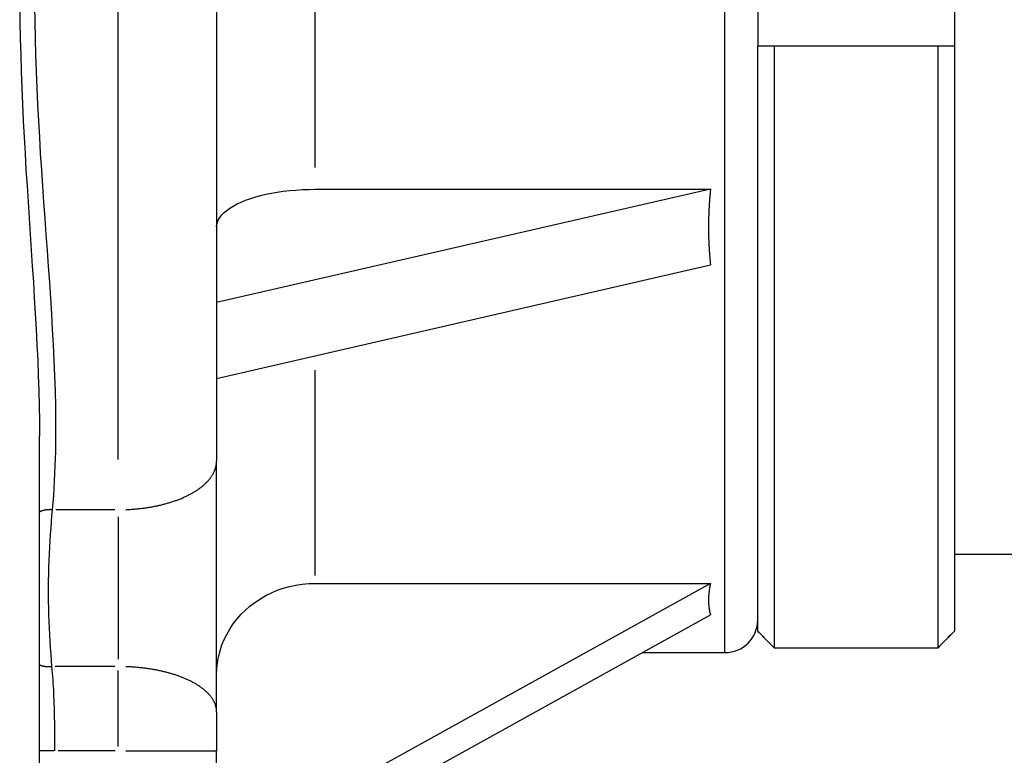
# Model space of a CAD drawing. Extents: x 177 to 770, y 182 to 618.
# Drawn here: x 595 to 625, y 454 to 476 of the extents above; entities that cross this region are included whole.
import ezdxf

# ---------------------------------------------------------------- set-up
doc = ezdxf.new("R2010")
doc.units = 0
doc.layers.add('AM_0', color=2, linetype='CONTINUOUS')
doc.layers.add('AM_4', color=3, linetype='CONTINUOUS')

msp = doc.modelspace()

# ---------------------------------------------------------------- linework, layer by layer
at = {"layer": 'AM_0'}
for p, q in [((623.239, 498.504), (623.239, 457.81)), ((600.739, 493.309), (600.739, 463.005)), ((617.239, 480.657), (617.239, 475.657)), ((623.239, 475.657), (617.239, 475.657)), ((617.239, 457.81), (617.239, 475.657)), ((617.739, 475.657), (617.739, 457.307)), ((622.739, 457.307), (622.739, 475.657)), ((615.801, 471.29), (600.739, 467.832)), ((603.739, 471.29), (615.801, 471.29)), ((600.739, 465.522), (615.801, 468.98)), ((595.339, 448.857), (595.339, 463.757)), ((600.739, 455.353), (600.739, 463.005)), ((623.239, 460.157), (728.239, 460.157)), ((615.801, 459.269), (600.739, 450.919)), ((603.739, 459.269), (615.801, 459.269)), ((600.739, 449.963), (615.801, 458.312)), ((617.739, 457.307), (622.739, 457.307)), ((613.718, 457.157), (616.239, 457.157)), ((600.739, 455.353), (600.739, 454.157)), ((600.739, 446.656), (600.739, 454.157))]:
    msp.add_line(p, q, dxfattribs=at)
at = {"layer": 'AM_0', "flags": 128}
for points in [[(600.739, 470.14), (600.746, 470.213), (600.766, 470.288), (600.8, 470.364), (600.845, 470.439), (600.901, 470.512), (600.967, 470.58), (601.046, 470.646), (601.14, 470.713), (601.247, 470.778), (601.363, 470.841), (601.487, 470.9), (601.617, 470.953), (601.756, 471.003), (601.909, 471.05), (602.073, 471.095), (602.244, 471.136), (602.417, 471.172), (602.59, 471.203), (602.768, 471.228), (602.957, 471.249), (603.154, 471.267), (603.352, 471.28), (603.549, 471.287), (603.739, 471.29)], [(600.739, 456.493), (600.746, 456.668), (600.766, 456.85), (600.8, 457.033), (600.845, 457.215), (600.901, 457.39), (600.967, 457.554), (601.046, 457.714), (601.14, 457.875), (601.247, 458.032), (601.363, 458.184), (601.487, 458.326), (601.617, 458.455), (601.756, 458.575), (601.909, 458.69), (602.073, 458.798), (602.244, 458.896), (602.417, 458.984), (602.59, 459.057), (602.768, 459.118), (602.957, 459.17), (603.154, 459.212), (603.352, 459.243), (603.549, 459.262), (603.739, 459.269)], [(617.239, 457.81), (617.259, 457.79), (617.28, 457.769), (617.3, 457.748), (617.321, 457.727), (617.342, 457.707), (617.362, 457.686), (617.383, 457.665), (617.404, 457.644), (617.425, 457.623), (617.445, 457.602), (617.466, 457.581), (617.487, 457.56), (617.508, 457.539), (617.529, 457.518), (617.55, 457.497), (617.571, 457.476), (617.591, 457.455), (617.612, 457.434), (617.633, 457.413), (617.654, 457.392), (617.675, 457.37), (617.696, 457.349), (617.717, 457.328), (617.739, 457.307)], [(617.739, 457.307), (617.717, 457.328), (617.696, 457.349), (617.675, 457.37), (617.654, 457.392), (617.633, 457.413), (617.612, 457.434), (617.591, 457.455), (617.571, 457.476), (617.55, 457.497), (617.529, 457.518), (617.508, 457.539), (617.487, 457.56), (617.466, 457.581), (617.445, 457.602), (617.425, 457.623), (617.404, 457.644), (617.383, 457.665), (617.362, 457.686), (617.342, 457.707), (617.321, 457.727), (617.3, 457.748), (617.28, 457.769), (617.259, 457.79), (617.239, 457.81)], [(622.739, 457.307), (622.76, 457.328), (622.781, 457.349), (622.802, 457.37), (622.823, 457.392), (622.844, 457.413), (622.865, 457.434), (622.886, 457.455), (622.907, 457.476), (622.928, 457.497), (622.948, 457.518), (622.969, 457.539), (622.99, 457.56), (623.011, 457.581), (623.032, 457.602), (623.053, 457.623), (623.073, 457.644), (623.094, 457.665), (623.115, 457.686), (623.135, 457.707), (623.156, 457.727), (623.177, 457.748), (623.197, 457.769), (623.218, 457.79), (623.239, 457.81)], [(623.239, 457.81), (623.218, 457.79), (623.197, 457.769), (623.177, 457.748), (623.156, 457.727), (623.135, 457.707), (623.115, 457.686), (623.094, 457.665), (623.073, 457.644), (623.053, 457.623), (623.032, 457.602), (623.011, 457.581), (622.99, 457.56), (622.969, 457.539), (622.948, 457.518), (622.928, 457.497), (622.907, 457.476), (622.886, 457.455), (622.865, 457.434), (622.844, 457.413), (622.823, 457.392), (622.802, 457.37), (622.781, 457.349), (622.76, 457.328), (622.739, 457.307)]]:
    msp.add_lwpolyline(points, dxfattribs=at)
at = {"layer": 'AM_0'}
for points in [[(615.801, 471.29, 0), (615.799, 471.272, 0), (615.797, 471.253, 0), (615.795, 471.235, 0), (615.793, 471.216, 0), (615.791, 471.198, 0), (615.789, 471.179, 0), (615.788, 471.161, 0), (615.786, 471.143, 0), (615.784, 471.124, 0), (615.783, 471.106, 0), (615.781, 471.087, 0), (615.779, 471.069, 0), (615.778, 471.051, 0), (615.776, 471.032, 0), (615.775, 471.014, 0), (615.773, 470.995, 0), (615.772, 470.977, 0), (615.771, 470.959, 0), (615.769, 470.94, 0), (615.768, 470.922, 0), (615.766, 470.904, 0), (615.765, 470.885, 0), (615.764, 470.867, 0), (615.763, 470.849, 0), (615.762, 470.83, 0), (615.76, 470.812, 0), (615.759, 470.794, 0), (615.758, 470.775, 0), (615.757, 470.757, 0), (615.756, 470.739, 0), (615.755, 470.721, 0), (615.754, 470.702, 0), (615.753, 470.684, 0), (615.752, 470.666, 0), (615.751, 470.648, 0), (615.75, 470.629, 0), (615.75, 470.611, 0), (615.749, 470.593, 0), (615.748, 470.575, 0), (615.747, 470.556, 0), (615.746, 470.538, 0), (615.746, 470.52, 0), (615.745, 470.502, 0), (615.745, 470.484, 0), (615.744, 470.465, 0), (615.743, 470.447, 0), (615.743, 470.429, 0), (615.742, 470.411, 0), (615.742, 470.393, 0), (615.741, 470.375, 0), (615.741, 470.356, 0), (615.741, 470.338, 0), (615.74, 470.32, 0), (615.74, 470.302, 0), (615.74, 470.284, 0), (615.739, 470.266, 0), (615.739, 470.248, 0), (615.739, 470.23, 0), (615.739, 470.211, 0), (615.739, 470.193, 0), (615.739, 470.175, 0), (615.739, 470.157, 0), (615.738, 470.139, 0), (615.738, 470.121, 0), (615.738, 470.103, 0), (615.739, 470.085, 0), (615.739, 470.067, 0), (615.739, 470.049, 0), (615.739, 470.031, 0), (615.739, 470.013, 0), (615.739, 469.995, 0), (615.739, 469.977, 0), (615.74, 469.959, 0), (615.74, 469.941, 0), (615.74, 469.923, 0), (615.741, 469.905, 0), (615.741, 469.887, 0), (615.741, 469.869, 0), (615.742, 469.851, 0), (615.742, 469.833, 0), (615.743, 469.815, 0), (615.743, 469.797, 0), (615.744, 469.779, 0), (615.745, 469.761, 0), (615.745, 469.743, 0), (615.746, 469.726, 0), (615.746, 469.708, 0), (615.747, 469.69, 0), (615.748, 469.672, 0), (615.749, 469.654, 0), (615.75, 469.636, 0), (615.75, 469.618, 0), (615.751, 469.6, 0), (615.752, 469.583, 0), (615.753, 469.565, 0), (615.754, 469.547, 0), (615.755, 469.529, 0), (615.756, 469.511, 0), (615.757, 469.494, 0), (615.758, 469.476, 0), (615.759, 469.458, 0), (615.76, 469.44, 0), (615.762, 469.422, 0), (615.763, 469.405, 0), (615.764, 469.387, 0), (615.765, 469.369, 0), (615.766, 469.351, 0), (615.768, 469.334, 0), (615.769, 469.316, 0), (615.771, 469.298, 0), (615.772, 469.28, 0), (615.773, 469.263, 0), (615.775, 469.245, 0), (615.776, 469.227, 0), (615.778, 469.21, 0), (615.779, 469.192, 0), (615.781, 469.174, 0), (615.783, 469.157, 0), (615.784, 469.139, 0), (615.786, 469.121, 0), (615.788, 469.104, 0), (615.789, 469.086, 0), (615.791, 469.068, 0), (615.793, 469.051, 0), (615.795, 469.033, 0), (615.797, 469.016, 0), (615.799, 468.998, 0), (615.801, 468.98, 0)], [(615.801, 459.269, 0), (615.799, 459.26, 0), (615.797, 459.252, 0), (615.795, 459.243, 0), (615.793, 459.235, 0), (615.791, 459.226, 0), (615.789, 459.218, 0), (615.788, 459.209, 0), (615.786, 459.201, 0), (615.784, 459.193, 0), (615.783, 459.184, 0), (615.781, 459.176, 0), (615.779, 459.167, 0), (615.778, 459.159, 0), (615.776, 459.151, 0), (615.775, 459.142, 0), (615.773, 459.134, 0), (615.772, 459.126, 0), (615.771, 459.118, 0), (615.769, 459.109, 0), (615.768, 459.101, 0), (615.766, 459.093, 0), (615.765, 459.085, 0), (615.764, 459.077, 0), (615.763, 459.068, 0), (615.762, 459.06, 0), (615.76, 459.052, 0), (615.759, 459.044, 0), (615.758, 459.036, 0), (615.757, 459.028, 0), (615.756, 459.02, 0), (615.755, 459.012, 0), (615.754, 459.004, 0), (615.753, 458.996, 0), (615.752, 458.988, 0), (615.751, 458.98, 0), (615.75, 458.972, 0), (615.75, 458.964, 0), (615.749, 458.956, 0), (615.748, 458.948, 0), (615.747, 458.94, 0), (615.746, 458.932, 0), (615.746, 458.925, 0), (615.745, 458.917, 0), (615.745, 458.909, 0), (615.744, 458.901, 0), (615.743, 458.893, 0), (615.743, 458.886, 0), (615.742, 458.878, 0), (615.742, 458.87, 0), (615.741, 458.862, 0), (615.741, 458.855, 0), (615.741, 458.847, 0), (615.74, 458.839, 0), (615.74, 458.832, 0), (615.74, 458.824, 0), (615.739, 458.816, 0), (615.739, 458.809, 0), (615.739, 458.801, 0), (615.739, 458.794, 0), (615.739, 458.786, 0), (615.739, 458.778, 0), (615.739, 458.771, 0), (615.738, 458.763, 0), (615.738, 458.756, 0), (615.738, 458.749, 0), (615.739, 458.741, 0), (615.739, 458.734, 0), (615.739, 458.726, 0), (615.739, 458.719, 0), (615.739, 458.711, 0), (615.739, 458.704, 0), (615.739, 458.697, 0), (615.74, 458.689, 0), (615.74, 458.682, 0), (615.74, 458.675, 0), (615.741, 458.667, 0), (615.741, 458.66, 0), (615.741, 458.653, 0), (615.742, 458.646, 0), (615.742, 458.638, 0), (615.743, 458.631, 0), (615.743, 458.624, 0), (615.744, 458.617, 0), (615.745, 458.61, 0), (615.745, 458.603, 0), (615.746, 458.596, 0), (615.746, 458.588, 0), (615.747, 458.581, 0), (615.748, 458.574, 0), (615.749, 458.567, 0), (615.75, 458.56, 0), (615.75, 458.553, 0), (615.751, 458.546, 0), (615.752, 458.539, 0), (615.753, 458.532, 0), (615.754, 458.525, 0), (615.755, 458.518, 0), (615.756, 458.511, 0), (615.757, 458.505, 0), (615.758, 458.498, 0), (615.759, 458.491, 0), (615.76, 458.484, 0), (615.762, 458.477, 0), (615.763, 458.47, 0), (615.764, 458.464, 0), (615.765, 458.457, 0), (615.766, 458.45, 0), (615.768, 458.443, 0), (615.769, 458.437, 0), (615.771, 458.43, 0), (615.772, 458.423, 0), (615.773, 458.416, 0), (615.775, 458.41, 0), (615.776, 458.403, 0), (615.778, 458.397, 0), (615.779, 458.39, 0), (615.781, 458.383, 0), (615.783, 458.377, 0), (615.784, 458.37, 0), (615.786, 458.364, 0), (615.788, 458.357, 0), (615.789, 458.351, 0), (615.791, 458.344, 0), (615.793, 458.338, 0), (615.795, 458.331, 0), (615.797, 458.325, 0), (615.799, 458.318, 0), (615.801, 458.312, 0)]]:
    msp.add_polyline3d(points, dxfattribs=at)
msp.add_arc((616.239, 458.157), 1, 270, 0, dxfattribs=at)
at = {"layer": 'AM_4'}
for p, q in [((616.239, 457.157), (616.239, 499.157)), ((597.739, 463.048), (597.739, 493.266)), ((603.739, 484.36), (603.739, 471.955)), ((603.739, 465.772), (603.739, 459.51)), ((597.638, 461.515), (595.834, 461.515)), ((597.739, 461.296), (597.739, 456.957)), ((597.638, 456.732), (595.819, 456.732)), ((597.739, 454.291), (597.739, 456.613)), ((595.777, 454.157), (595.35, 454.157)), ((597.642, 454.157), (595.904, 454.157)), ((597.974, 454.157), (600.729, 454.157))]:
    msp.add_line(p, q, dxfattribs=at)
at = {"layer": 'AM_4', "flags": 128}
for points in [[(594.734, 476.898), (594.742, 476.394), (594.753, 475.89), (594.767, 475.387), (594.783, 474.884), (594.801, 474.382), (594.822, 473.882), (594.844, 473.382), (594.869, 472.883), (594.897, 472.386), (594.926, 471.89), (594.957, 471.396), (594.988, 470.903), (595.021, 470.411), (595.054, 469.922), (595.086, 469.434), (595.118, 468.948), (595.15, 468.464), (595.18, 467.982), (595.209, 467.503), (595.236, 467.025), (595.26, 466.55), (595.282, 466.078), (595.301, 465.609), (595.317, 465.142), (595.329, 464.677), (595.336, 464.216), (595.339, 463.757)], [(595.734, 461.515), (595.771, 461.954), (595.799, 462.397), (595.819, 462.844), (595.832, 463.295), (595.838, 463.749), (595.838, 464.207), (595.832, 464.668), (595.821, 465.132), (595.806, 465.598), (595.787, 466.068), (595.764, 466.54), (595.739, 467.014), (595.711, 467.491), (595.68, 467.971), (595.648, 468.453), (595.614, 468.937), (595.579, 469.423), (595.544, 469.911), (595.509, 470.401), (595.473, 470.893), (595.439, 471.386), (595.405, 471.881), (595.373, 472.378), (595.343, 472.875), (595.315, 473.375), (595.29, 473.875), (595.268, 474.377), (595.248, 474.879), (595.23, 475.382), (595.215, 475.886), (595.203, 476.391), (595.194, 476.896)], [(595.718, 456.732), (595.703, 456.918), (595.689, 457.108), (595.675, 457.302), (595.662, 457.499), (595.651, 457.699), (595.64, 457.901), (595.631, 458.104), (595.624, 458.309), (595.619, 458.516), (595.615, 458.723), (595.613, 458.932), (595.613, 459.14), (595.615, 459.349), (595.619, 459.556), (595.624, 459.763), (595.632, 459.967), (595.641, 460.17), (595.651, 460.371), (595.663, 460.57), (595.676, 460.765), (595.689, 460.958), (595.704, 461.148), (595.718, 461.333), (595.734, 461.515)], [(595.808, 454.157), (595.808, 454.269), (595.807, 454.38), (595.807, 454.492), (595.806, 454.603), (595.805, 454.714), (595.804, 454.825), (595.802, 454.936), (595.801, 455.046), (595.799, 455.156), (595.796, 455.266), (595.794, 455.375), (595.791, 455.483), (595.787, 455.591), (595.784, 455.699), (595.78, 455.806), (595.775, 455.912), (595.77, 456.017), (595.764, 456.122), (595.758, 456.226), (595.751, 456.329), (595.744, 456.432), (595.736, 456.533), (595.727, 456.633), (595.718, 456.732)]]:
    msp.add_lwpolyline(points, dxfattribs=at)
at = {"layer": 'AM_4'}
for points in [[(597.974, 461.52, 0), (598.007, 461.521, 0), (598.04, 461.523, 0), (598.073, 461.524, 0), (598.106, 461.526, 0), (598.139, 461.528, 0), (598.171, 461.531, 0), (598.204, 461.533, 0), (598.237, 461.536, 0), (598.269, 461.539, 0), (598.302, 461.542, 0), (598.335, 461.545, 0), (598.367, 461.548, 0), (598.399, 461.552, 0), (598.432, 461.555, 0), (598.464, 461.559, 0), (598.496, 461.563, 0), (598.528, 461.568, 0), (598.56, 461.572, 0), (598.592, 461.577, 0), (598.623, 461.581, 0), (598.655, 461.586, 0), (598.687, 461.591, 0), (598.718, 461.597, 0), (598.749, 461.602, 0), (598.78, 461.608, 0), (598.811, 461.614, 0), (598.842, 461.62, 0), (598.873, 461.626, 0), (598.904, 461.632, 0), (598.934, 461.639, 0), (598.964, 461.645, 0), (598.994, 461.652, 0), (599.024, 461.659, 0), (599.054, 461.666, 0), (599.084, 461.673, 0), (599.114, 461.681, 0), (599.143, 461.689, 0), (599.172, 461.696, 0), (599.201, 461.704, 0), (599.23, 461.712, 0), (599.259, 461.721, 0), (599.287, 461.729, 0), (599.315, 461.738, 0), (599.343, 461.746, 0), (599.371, 461.755, 0), (599.399, 461.764, 0), (599.427, 461.773, 0), (599.454, 461.783, 0), (599.481, 461.792, 0), (599.508, 461.802, 0), (599.534, 461.812, 0), (599.561, 461.822, 0), (599.587, 461.832, 0), (599.613, 461.842, 0), (599.639, 461.852, 0), (599.664, 461.863, 0), (599.69, 461.873, 0), (599.715, 461.884, 0), (599.739, 461.895, 0), (599.764, 461.906, 0), (599.788, 461.917, 0), (599.812, 461.929, 0), (599.836, 461.94, 0), (599.86, 461.952, 0), (599.883, 461.963, 0), (599.906, 461.975, 0), (599.929, 461.987, 0), (599.951, 461.999, 0), (599.974, 462.011, 0), (599.996, 462.024, 0), (600.017, 462.036, 0), (600.039, 462.049, 0), (600.06, 462.061, 0), (600.081, 462.074, 0), (600.101, 462.087, 0), (600.122, 462.1, 0), (600.142, 462.113, 0), (600.161, 462.127, 0), (600.181, 462.14, 0), (600.2, 462.153, 0), (600.218, 462.167, 0), (600.237, 462.181, 0), (600.255, 462.194, 0), (600.273, 462.208, 0), (600.291, 462.222, 0), (600.308, 462.236, 0), (600.325, 462.25, 0), (600.341, 462.265, 0), (600.358, 462.279, 0), (600.374, 462.293, 0), (600.389, 462.308, 0), (600.405, 462.322, 0), (600.42, 462.337, 0), (600.435, 462.352, 0), (600.449, 462.367, 0), (600.463, 462.382, 0), (600.477, 462.397, 0), (600.49, 462.412, 0), (600.503, 462.427, 0), (600.516, 462.442, 0), (600.528, 462.457, 0), (600.54, 462.473, 0), (600.552, 462.488, 0), (600.563, 462.503, 0), (600.574, 462.519, 0), (600.585, 462.535, 0), (600.595, 462.55, 0), (600.605, 462.566, 0), (600.615, 462.582, 0), (600.624, 462.597, 0), (600.633, 462.613, 0), (600.641, 462.629, 0), (600.649, 462.645, 0), (600.657, 462.661, 0), (600.665, 462.677, 0), (600.672, 462.693, 0), (600.679, 462.709, 0), (600.685, 462.725, 0), (600.691, 462.742, 0), (600.697, 462.758, 0), (600.702, 462.774, 0), (600.707, 462.79, 0), (600.712, 462.807, 0), (600.716, 462.823, 0), (600.72, 462.839, 0), (600.723, 462.856, 0), (600.726, 462.872, 0), (600.729, 462.889, 0)], [(595.711, 461.516, 0), (595.707, 461.517, 0), (595.704, 461.517, 0), (595.701, 461.517, 0), (595.698, 461.517, 0), (595.695, 461.517, 0), (595.691, 461.517, 0), (595.688, 461.517, 0), (595.685, 461.517, 0), (595.682, 461.517, 0), (595.679, 461.517, 0), (595.675, 461.518, 0), (595.672, 461.518, 0), (595.669, 461.518, 0), (595.666, 461.518, 0), (595.663, 461.518, 0), (595.66, 461.518, 0), (595.656, 461.518, 0), (595.653, 461.518, 0), (595.65, 461.517, 0), (595.647, 461.517, 0), (595.644, 461.517, 0), (595.641, 461.517, 0), (595.637, 461.517, 0), (595.634, 461.517, 0), (595.631, 461.517, 0), (595.628, 461.517, 0), (595.625, 461.517, 0), (595.622, 461.517, 0), (595.619, 461.517, 0), (595.616, 461.516, 0), (595.612, 461.516, 0), (595.609, 461.516, 0), (595.606, 461.516, 0), (595.603, 461.516, 0), (595.6, 461.515, 0), (595.597, 461.515, 0), (595.594, 461.515, 0), (595.591, 461.515, 0), (595.588, 461.515, 0), (595.585, 461.514, 0), (595.582, 461.514, 0), (595.579, 461.514, 0), (595.576, 461.513, 0), (595.572, 461.513, 0), (595.569, 461.513, 0), (595.566, 461.513, 0), (595.563, 461.512, 0), (595.56, 461.512, 0), (595.557, 461.512, 0), (595.554, 461.511, 0), (595.551, 461.511, 0), (595.548, 461.51, 0), (595.545, 461.51, 0), (595.543, 461.51, 0), (595.54, 461.509, 0), (595.537, 461.509, 0), (595.534, 461.508, 0), (595.531, 461.508, 0), (595.528, 461.507, 0), (595.525, 461.507, 0), (595.522, 461.507, 0), (595.519, 461.506, 0), (595.516, 461.506, 0), (595.513, 461.505, 0), (595.51, 461.505, 0), (595.508, 461.504, 0), (595.505, 461.504, 0), (595.502, 461.503, 0), (595.499, 461.502, 0), (595.496, 461.502, 0), (595.493, 461.501, 0), (595.491, 461.501, 0), (595.488, 461.5, 0), (595.485, 461.5, 0), (595.482, 461.499, 0), (595.479, 461.498, 0), (595.477, 461.498, 0), (595.474, 461.497, 0), (595.471, 461.496, 0), (595.469, 461.496, 0), (595.466, 461.495, 0), (595.463, 461.494, 0), (595.46, 461.494, 0), (595.458, 461.493, 0), (595.455, 461.492, 0), (595.452, 461.492, 0), (595.45, 461.491, 0), (595.447, 461.49, 0), (595.445, 461.49, 0), (595.442, 461.489, 0), (595.439, 461.488, 0), (595.437, 461.487, 0), (595.434, 461.486, 0), (595.432, 461.486, 0), (595.429, 461.485, 0), (595.427, 461.484, 0), (595.424, 461.483, 0), (595.422, 461.482, 0), (595.419, 461.482, 0), (595.417, 461.481, 0), (595.414, 461.48, 0), (595.412, 461.479, 0), (595.409, 461.478, 0), (595.407, 461.477, 0), (595.404, 461.476, 0), (595.402, 461.476, 0), (595.4, 461.475, 0), (595.397, 461.474, 0), (595.395, 461.473, 0), (595.393, 461.472, 0), (595.39, 461.471, 0), (595.388, 461.47, 0), (595.386, 461.469, 0), (595.383, 461.468, 0), (595.381, 461.467, 0), (595.379, 461.466, 0), (595.376, 461.465, 0), (595.374, 461.464, 0), (595.372, 461.463, 0), (595.37, 461.462, 0), (595.368, 461.461, 0), (595.365, 461.46, 0), (595.363, 461.459, 0), (595.361, 461.458, 0), (595.359, 461.457, 0), (595.357, 461.456, 0), (595.355, 461.455, 0), (595.353, 461.454, 0)], [(595.353, 456.78, 0), (595.355, 456.779, 0), (595.357, 456.778, 0), (595.359, 456.777, 0), (595.361, 456.776, 0), (595.363, 456.775, 0), (595.365, 456.774, 0), (595.368, 456.774, 0), (595.37, 456.773, 0), (595.372, 456.772, 0), (595.374, 456.771, 0), (595.376, 456.77, 0), (595.379, 456.77, 0), (595.381, 456.769, 0), (595.383, 456.768, 0), (595.385, 456.767, 0), (595.388, 456.766, 0), (595.39, 456.766, 0), (595.392, 456.765, 0), (595.394, 456.764, 0), (595.397, 456.763, 0), (595.399, 456.763, 0), (595.401, 456.762, 0), (595.404, 456.761, 0), (595.406, 456.76, 0), (595.408, 456.76, 0), (595.411, 456.759, 0), (595.413, 456.758, 0), (595.416, 456.758, 0), (595.418, 456.757, 0), (595.42, 456.756, 0), (595.423, 456.756, 0), (595.425, 456.755, 0), (595.428, 456.754, 0), (595.43, 456.754, 0), (595.433, 456.753, 0), (595.435, 456.753, 0), (595.438, 456.752, 0), (595.44, 456.751, 0), (595.443, 456.751, 0), (595.445, 456.75, 0), (595.448, 456.75, 0), (595.45, 456.749, 0), (595.453, 456.748, 0), (595.456, 456.748, 0), (595.458, 456.747, 0), (595.461, 456.747, 0), (595.463, 456.746, 0), (595.466, 456.746, 0), (595.469, 456.745, 0), (595.471, 456.745, 0), (595.474, 456.744, 0), (595.477, 456.744, 0), (595.479, 456.743, 0), (595.482, 456.743, 0), (595.485, 456.742, 0), (595.487, 456.742, 0), (595.49, 456.741, 0), (595.493, 456.741, 0), (595.495, 456.741, 0), (595.498, 456.74, 0), (595.501, 456.74, 0), (595.503, 456.739, 0), (595.506, 456.739, 0), (595.509, 456.738, 0), (595.512, 456.738, 0), (595.514, 456.738, 0), (595.517, 456.737, 0), (595.52, 456.737, 0), (595.523, 456.737, 0), (595.526, 456.736, 0), (595.528, 456.736, 0), (595.531, 456.736, 0), (595.534, 456.735, 0), (595.537, 456.735, 0), (595.54, 456.735, 0), (595.543, 456.734, 0), (595.545, 456.734, 0), (595.548, 456.734, 0), (595.551, 456.734, 0), (595.554, 456.733, 0), (595.557, 456.733, 0), (595.56, 456.733, 0), (595.563, 456.733, 0), (595.565, 456.732, 0), (595.568, 456.732, 0), (595.571, 456.732, 0), (595.574, 456.732, 0), (595.577, 456.732, 0), (595.58, 456.731, 0), (595.583, 456.731, 0), (595.586, 456.731, 0), (595.589, 456.731, 0), (595.592, 456.731, 0), (595.595, 456.731, 0), (595.598, 456.73, 0), (595.6, 456.73, 0), (595.603, 456.73, 0), (595.606, 456.73, 0), (595.609, 456.73, 0), (595.612, 456.73, 0), (595.615, 456.73, 0), (595.618, 456.73, 0), (595.621, 456.73, 0), (595.624, 456.73, 0), (595.627, 456.73, 0), (595.63, 456.73, 0), (595.633, 456.73, 0), (595.636, 456.73, 0), (595.639, 456.729, 0), (595.642, 456.729, 0), (595.645, 456.729, 0), (595.648, 456.73, 0), (595.651, 456.73, 0), (595.654, 456.73, 0), (595.657, 456.73, 0), (595.66, 456.73, 0), (595.663, 456.73, 0), (595.666, 456.73, 0), (595.669, 456.73, 0), (595.672, 456.73, 0), (595.675, 456.73, 0), (595.678, 456.73, 0), (595.681, 456.73, 0), (595.684, 456.73, 0), (595.687, 456.73, 0), (595.69, 456.731, 0), (595.693, 456.731, 0), (595.696, 456.731, 0)], [(600.729, 455.461, 0), (600.726, 455.476, 0), (600.723, 455.491, 0), (600.72, 455.507, 0), (600.716, 455.522, 0), (600.712, 455.537, 0), (600.707, 455.552, 0), (600.702, 455.567, 0), (600.697, 455.582, 0), (600.691, 455.597, 0), (600.685, 455.612, 0), (600.679, 455.627, 0), (600.672, 455.642, 0), (600.665, 455.657, 0), (600.657, 455.672, 0), (600.649, 455.686, 0), (600.641, 455.701, 0), (600.633, 455.716, 0), (600.624, 455.731, 0), (600.615, 455.745, 0), (600.605, 455.76, 0), (600.595, 455.774, 0), (600.585, 455.789, 0), (600.574, 455.803, 0), (600.563, 455.818, 0), (600.552, 455.832, 0), (600.54, 455.846, 0), (600.528, 455.86, 0), (600.516, 455.874, 0), (600.503, 455.889, 0), (600.49, 455.903, 0), (600.477, 455.917, 0), (600.463, 455.93, 0), (600.449, 455.944, 0), (600.435, 455.958, 0), (600.42, 455.972, 0), (600.405, 455.985, 0), (600.389, 455.999, 0), (600.374, 456.012, 0), (600.358, 456.025, 0), (600.341, 456.039, 0), (600.325, 456.052, 0), (600.308, 456.065, 0), (600.291, 456.078, 0), (600.273, 456.091, 0), (600.255, 456.104, 0), (600.237, 456.116, 0), (600.218, 456.129, 0), (600.2, 456.142, 0), (600.181, 456.154, 0), (600.161, 456.166, 0), (600.142, 456.179, 0), (600.122, 456.191, 0), (600.101, 456.203, 0), (600.081, 456.215, 0), (600.06, 456.227, 0), (600.039, 456.238, 0), (600.017, 456.25, 0), (599.996, 456.262, 0), (599.974, 456.273, 0), (599.951, 456.284, 0), (599.929, 456.295, 0), (599.906, 456.306, 0), (599.883, 456.317, 0), (599.86, 456.328, 0), (599.836, 456.339, 0), (599.812, 456.35, 0), (599.788, 456.36, 0), (599.764, 456.37, 0), (599.739, 456.381, 0), (599.715, 456.391, 0), (599.69, 456.401, 0), (599.664, 456.411, 0), (599.639, 456.42, 0), (599.613, 456.43, 0), (599.587, 456.439, 0), (599.561, 456.449, 0), (599.534, 456.458, 0), (599.508, 456.467, 0), (599.481, 456.476, 0), (599.454, 456.485, 0), (599.427, 456.493, 0), (599.399, 456.502, 0), (599.371, 456.51, 0), (599.343, 456.518, 0), (599.315, 456.526, 0), (599.287, 456.534, 0), (599.259, 456.542, 0), (599.23, 456.55, 0), (599.201, 456.557, 0), (599.172, 456.565, 0), (599.143, 456.572, 0), (599.114, 456.579, 0), (599.084, 456.586, 0), (599.054, 456.592, 0), (599.024, 456.599, 0), (598.994, 456.606, 0), (598.964, 456.612, 0), (598.934, 456.618, 0), (598.904, 456.624, 0), (598.873, 456.63, 0), (598.842, 456.636, 0), (598.811, 456.641, 0), (598.78, 456.646, 0), (598.749, 456.652, 0), (598.718, 456.657, 0), (598.687, 456.662, 0), (598.655, 456.666, 0), (598.623, 456.671, 0), (598.592, 456.675, 0), (598.56, 456.68, 0), (598.528, 456.684, 0), (598.496, 456.688, 0), (598.464, 456.691, 0), (598.432, 456.695, 0), (598.399, 456.698, 0), (598.367, 456.702, 0), (598.335, 456.705, 0), (598.302, 456.708, 0), (598.269, 456.71, 0), (598.237, 456.713, 0), (598.204, 456.716, 0), (598.171, 456.718, 0), (598.139, 456.72, 0), (598.106, 456.722, 0), (598.073, 456.724, 0), (598.04, 456.725, 0), (598.007, 456.727, 0), (597.974, 456.728, 0)]]:
    msp.add_polyline3d(points, dxfattribs=at)

doc.saveas('drawing.dxf')
